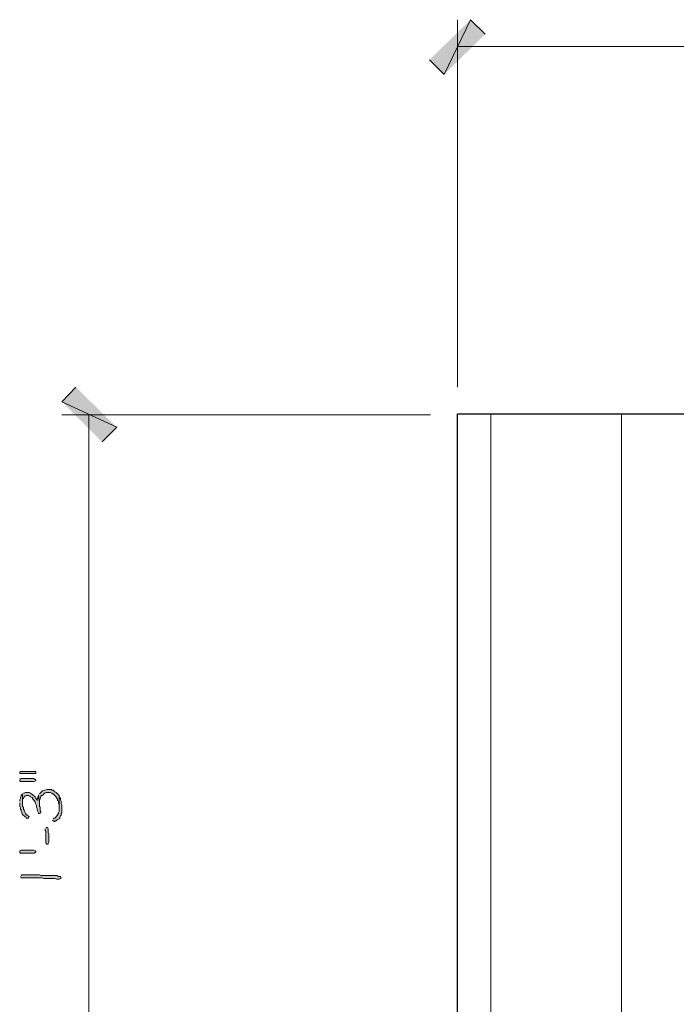
# Model space of a CAD drawing. Units: inches. Extents: x -61 to 673, y 119 to 673.
# Drawn here: x 483 to 537, y 346 to 427 of the extents above; entities that cross this region are included whole.
import ezdxf

# ---------------------------------------------------------------- set-up
doc = ezdxf.new("R2010")
doc.units = ezdxf.units.IN
doc.header["$MEASUREMENT"] = 0
doc.layers.add('Layer 1', color=7, linetype='Continuous')

msp = doc.modelspace()

# ---------------------------------------------------------------- hatches: boundary and pattern name
at = {"layer": 'Layer 1', "true_color": 0xffffff}
for points in [[(520.049, 426.87), (517.891, 422.37), (516.689, 423.57)], [(521.25, 425.669), (520.049, 426.87), (517.891, 422.37)], [(490.949, 393.33), (486.449, 395.43), (487.59, 396.63)], [(489.75, 392.13), (490.949, 393.33), (486.449, 395.43)], [(482.971, 364.95), (482.971, 364.83), (484.289, 364.83), (484.289, 365.01), (482.971, 365.01)], [(482.971, 364.29), (482.971, 364.23), (483.029, 364.17), (484.17, 364.17), (484.289, 364.23), (484.289, 364.29), (484.23, 364.351), (484.109, 364.41), (483.09, 364.41), (482.971, 364.351)], [(482.971, 362.43), (482.971, 362.13), (483.029, 362.01), (483.029, 361.891), (483.09, 361.83), (483.09, 361.771), (483.15, 361.65), (483.15, 361.59), (483.209, 361.47), (483.391, 361.29), (483.51, 361.23), (483.51, 361.17), (483.689, 361.17), (483.75, 361.29), (483.689, 361.29), (483.629, 361.41), (483.57, 361.41), (483.449, 361.53), (483.391, 361.65), (483.391, 361.71), (483.33, 361.83), (483.27, 361.891), (483.27, 362.07), (483.209, 362.13), (483.209, 363.15), (483.09, 363.03), (483.09, 362.97), (483.029, 362.851), (483.029, 362.79), (482.971, 362.67), (482.971, 362.55)], [(483.209, 363.15), (483.209, 362.49), (483.209, 362.73), (483.27, 362.79), (483.33, 362.91), (483.391, 362.97), (483.51, 363.03), (483.689, 363.03), (483.811, 362.97), (483.869, 362.91), (483.99, 362.851), (484.049, 362.79), (484.049, 362.73), (484.17, 362.61), (484.23, 362.49), (484.23, 362.43), (484.35, 362.19), (484.35, 362.07), (484.41, 361.95), (484.41, 361.83), (484.529, 361.59), (484.529, 361.53), (484.65, 361.53), (484.709, 361.65), (484.709, 361.71), (484.65, 361.771), (484.65, 362.07), (484.59, 362.13), (484.59, 362.43), (484.529, 363.09), (484.529, 363.03), (484.471, 362.91), (484.471, 362.79), (484.41, 362.73), (484.41, 362.61), (484.35, 362.73), (484.289, 362.79), (484.23, 362.91), (484.049, 363.09), (483.93, 363.15), (483.869, 363.21), (483.75, 363.271), (483.449, 363.271), (483.33, 363.21), (483.27, 363.21)], [(485.67, 360.99), (485.73, 360.93), (485.85, 360.87), (485.85, 360.93), (485.971, 360.93), (486.09, 361.05), (486.209, 361.11), (486.27, 361.17), (486.27, 361.23), (486.33, 361.351), (486.391, 361.41), (486.391, 361.53), (486.449, 361.59), (486.449, 362.25), (486.391, 362.37), (486.391, 362.55), (486.33, 362.67), (486.33, 362.79), (486.27, 362.851), (486.209, 362.91), (486.209, 361.71), (486.15, 361.59), (486.15, 361.53), (486.09, 361.47), (486.09, 361.41), (485.85, 361.17), (485.789, 361.17), (485.73, 361.11)], [(485.07, 360.271), (485.07, 360.15), (485.129, 360.09), (485.129, 359.13), (485.189, 359.01), (485.311, 359.01), (485.311, 359.07), (485.369, 359.19), (485.369, 359.851), (485.311, 359.97), (485.311, 360.271), (485.25, 360.391), (485.189, 360.391), (485.129, 360.33)], [(483.15, 358.53), (484.109, 358.53), (484.23, 358.47), (484.289, 358.41), (484.289, 358.351), (484.17, 358.29), (483.029, 358.29), (482.971, 358.351), (482.971, 358.47), (483.09, 358.53)]]:
    msp.add_hatch(color=7, dxfattribs=at).paths.add_polyline_path(points)
h = msp.add_hatch(color=7, dxfattribs=at)
edge = h.paths.add_edge_path()
edge.add_spline(control_points=[(484.529, 363.09), (484.529, 363.09), (484.59, 362.43), (484.59, 362.43), (484.59, 362.43), (484.59, 362.61), (484.59, 362.61), (484.59, 362.61), (484.65, 362.73), (484.65, 362.73), (484.65, 362.73), (484.65, 362.79), (484.65, 362.79), (484.65, 362.79), (484.709, 362.91), (484.709, 362.91), (484.709, 362.91), (484.709, 362.97), (484.709, 362.97), (484.709, 362.97), (484.77, 363.03), (484.77, 363.03), (484.77, 363.03), (484.83, 363.03), (484.83, 363.03), (484.83, 363.03), (484.891, 363.09), (484.891, 363.09), (485.035, 363.247), (485.08, 363.292), (485.311, 363.271), (485.311, 363.271), (485.49, 363.271), (485.49, 363.271), (485.49, 363.271), (485.609, 363.21), (485.609, 363.21), (485.609, 363.21), (485.67, 363.15), (485.67, 363.15), (485.67, 363.15), (485.73, 363.15), (485.73, 363.15), (485.73, 363.15), (485.971, 362.91), (485.971, 362.91), (485.971, 362.91), (485.971, 362.851), (485.971, 362.851), (485.971, 362.851), (486.09, 362.73), (486.09, 362.73), (486.09, 362.73), (486.09, 362.61), (486.09, 362.61), (486.09, 362.61), (486.15, 362.55), (486.15, 362.55), (486.15, 362.55), (486.15, 362.37), (486.15, 362.37), (486.15, 362.37), (486.209, 362.25), (486.209, 362.25), (486.209, 362.25), (486.209, 361.891), (486.209, 361.891), (486.209, 361.891), (486.209, 363.03), (486.209, 363.03), (486.209, 363.03), (485.971, 363.271), (485.971, 363.271), (485.971, 363.271), (485.85, 363.33), (485.85, 363.33), (485.85, 363.33), (485.73, 363.45), (485.73, 363.45), (485.73, 363.45), (485.609, 363.45), (485.609, 363.45), (485.609, 363.45), (485.549, 363.51), (485.549, 363.51), (485.549, 363.51), (485.43, 363.51), (485.43, 363.51), (485.168, 363.527), (484.883, 363.483), (484.709, 363.271), (484.709, 363.271), (484.59, 363.15), (484.59, 363.15)], knot_values=[0, 0, 0, 0, 1, 1, 1, 2, 2, 2, 3, 3, 3, 4, 4, 4, 5, 5, 5, 6, 6, 6, 7, 7, 7, 8, 8, 8, 9, 9, 9, 10, 10, 10, 11, 11, 11, 12, 12, 12, 13, 13, 13, 14, 14, 14, 15, 15, 15, 16, 16, 16, 17, 17, 17, 18, 18, 18, 19, 19, 19, 20, 20, 20, 21, 21, 21, 22, 22, 22, 23, 23, 23, 24, 24, 24, 25, 25, 25, 26, 26, 26, 27, 27, 27, 28, 28, 28, 29, 29, 29, 30, 30, 30, 31, 31, 31, 31], degree=3, periodic=0)
edge.add_line((484.59, 363.15), (484.529, 363.09))
h = msp.add_hatch(color=7, dxfattribs=at)
edge = h.paths.add_edge_path()
edge.add_spline(control_points=[(483.029, 356.37), (483.029, 356.37), (483.09, 356.25), (483.09, 356.25), (483.09, 356.25), (483.209, 356.25), (483.209, 356.25), (483.65, 356.25), (484.09, 356.25), (484.529, 356.25), (484.529, 356.25), (484.83, 356.25), (484.83, 356.25), (484.83, 356.25), (484.949, 356.19), (484.949, 356.19), (484.949, 356.19), (485.549, 356.19), (485.549, 356.19), (486.059, 356.226), (485.861, 356.125), (486.15, 356.13), (486.15, 356.13), (486.209, 356.13), (486.209, 356.13), (486.209, 356.13), (486.33, 356.19), (486.33, 356.19), (486.33, 356.19), (486.391, 356.25), (486.391, 356.25), (486.391, 356.25), (486.33, 356.37), (486.33, 356.37), (486.33, 356.37), (486.15, 356.37), (486.15, 356.37), (486.15, 356.37), (486.029, 356.43), (486.029, 356.43), (486.029, 356.43), (485.43, 356.43), (485.43, 356.43), (485.27, 356.43), (485.109, 356.43), (484.949, 356.43), (484.949, 356.43), (484.709, 356.43), (484.709, 356.43), (484.709, 356.43), (484.59, 356.49), (484.59, 356.49), (484.15, 356.49), (483.709, 356.49), (483.27, 356.49), (483.27, 356.49), (483.15, 356.49), (483.15, 356.49), (483.15, 356.49), (483.09, 356.43), (483.09, 356.43)], knot_values=[0, 0, 0, 0, 1, 1, 1, 2, 2, 2, 3, 3, 3, 4, 4, 4, 5, 5, 5, 6, 6, 6, 7, 7, 7, 8, 8, 8, 9, 9, 9, 10, 10, 10, 11, 11, 11, 12, 12, 12, 13, 13, 13, 14, 14, 14, 15, 15, 15, 16, 16, 16, 17, 17, 17, 18, 18, 18, 19, 19, 19, 20, 20, 20, 20], degree=3, periodic=0)
edge.add_line((483.09, 356.43), (483.029, 356.37))

# ---------------------------------------------------------------- linework, layer by layer
at = {"layer": 'Layer 1', "lineweight": 0}
for points in [[(520.049, 426.87), (517.891, 422.37), (516.689, 423.57)], [(521.25, 425.669), (520.049, 426.87), (517.891, 422.37)], [(490.949, 393.33), (486.449, 395.43), (487.59, 396.63)], [(489.75, 392.13), (490.949, 393.33), (486.449, 395.43)], [(482.971, 364.95), (482.971, 364.83), (484.289, 364.83), (484.289, 365.01), (482.971, 365.01)], [(482.971, 364.29), (482.971, 364.23), (483.029, 364.17), (484.17, 364.17), (484.289, 364.23), (484.289, 364.29), (484.23, 364.351), (484.109, 364.41), (483.09, 364.41), (482.971, 364.351)], [(482.971, 362.43), (482.971, 362.13), (483.029, 362.01), (483.029, 361.891), (483.09, 361.83), (483.09, 361.771), (483.15, 361.65), (483.15, 361.59), (483.209, 361.47), (483.391, 361.29), (483.51, 361.23), (483.51, 361.17), (483.689, 361.17), (483.75, 361.29), (483.689, 361.29), (483.629, 361.41), (483.57, 361.41), (483.449, 361.53), (483.391, 361.65), (483.391, 361.71), (483.33, 361.83), (483.27, 361.891), (483.27, 362.07), (483.209, 362.13), (483.209, 363.15), (483.09, 363.03), (483.09, 362.97), (483.029, 362.851), (483.029, 362.79), (482.971, 362.67), (482.971, 362.55)], [(483.209, 363.15), (483.209, 362.49), (483.209, 362.73), (483.27, 362.79), (483.33, 362.91), (483.391, 362.97), (483.51, 363.03), (483.689, 363.03), (483.811, 362.97), (483.869, 362.91), (483.99, 362.851), (484.049, 362.79), (484.049, 362.73), (484.17, 362.61), (484.23, 362.49), (484.23, 362.43), (484.35, 362.19), (484.35, 362.07), (484.41, 361.95), (484.41, 361.83), (484.529, 361.59), (484.529, 361.53), (484.65, 361.53), (484.709, 361.65), (484.709, 361.71), (484.65, 361.771), (484.65, 362.07), (484.59, 362.13), (484.59, 362.43), (484.529, 363.09), (484.529, 363.03), (484.471, 362.91), (484.471, 362.79), (484.41, 362.73), (484.41, 362.61), (484.35, 362.73), (484.289, 362.79), (484.23, 362.91), (484.049, 363.09), (483.93, 363.15), (483.869, 363.21), (483.75, 363.271), (483.449, 363.271), (483.33, 363.21), (483.27, 363.21)], [(485.67, 360.99), (485.73, 360.93), (485.85, 360.87), (485.85, 360.93), (485.971, 360.93), (486.09, 361.05), (486.209, 361.11), (486.27, 361.17), (486.27, 361.23), (486.33, 361.351), (486.391, 361.41), (486.391, 361.53), (486.449, 361.59), (486.449, 362.25), (486.391, 362.37), (486.391, 362.55), (486.33, 362.67), (486.33, 362.79), (486.27, 362.851), (486.209, 362.91), (486.209, 361.71), (486.15, 361.59), (486.15, 361.53), (486.09, 361.47), (486.09, 361.41), (485.85, 361.17), (485.789, 361.17), (485.73, 361.11)], [(485.07, 360.271), (485.07, 360.15), (485.129, 360.09), (485.129, 359.13), (485.189, 359.01), (485.311, 359.01), (485.311, 359.07), (485.369, 359.19), (485.369, 359.851), (485.311, 359.97), (485.311, 360.271), (485.25, 360.391), (485.189, 360.391), (485.129, 360.33)], [(483.15, 358.53), (484.109, 358.53), (484.23, 358.47), (484.289, 358.41), (484.289, 358.351), (484.17, 358.29), (483.029, 358.29), (482.971, 358.351), (482.971, 358.47), (483.09, 358.53), (483.15, 358.53)]]:
    msp.add_lwpolyline(points, dxfattribs=at)
at = {"layer": 'Layer 1', "color": 7, "lineweight": 5, "true_color": 0xffffff}
for points in [[(518.971, 396.63), (518.971, 426.87)], [(518.971, 424.65), (577.471, 424.65)], [(516.75, 394.351), (486.449, 394.351)], [(488.67, 326.851), (488.67, 394.351)]]:
    msp.add_lwpolyline(points, dxfattribs=at)
at = {"layer": 'Layer 1', "color": 7, "lineweight": 30, "true_color": 0xffffff}
for points in [[(577.471, 394.41), (518.971, 394.41)], [(518.971, 326.851), (518.971, 394.41)]]:
    msp.add_lwpolyline(points, dxfattribs=at)
at = {"layer": 'Layer 1', "color": 7, "lineweight": 9, "true_color": 0xffffff}
for points in [[(521.73, 329.67), (521.73, 394.41)], [(532.471, 340.351), (532.471, 394.41)]]:
    msp.add_lwpolyline(points, dxfattribs=at)
at = {"layer": 'Layer 1', "lineweight": 0}
for points, knots in [([(484.529, 363.09), (484.529, 363.09), (484.59, 362.43), (484.59, 362.43), (484.59, 362.43), (484.59, 362.61), (484.59, 362.61), (484.59, 362.61), (484.65, 362.73), (484.65, 362.73), (484.65, 362.73), (484.65, 362.79), (484.65, 362.79), (484.65, 362.79), (484.709, 362.91), (484.709, 362.91), (484.709, 362.91), (484.709, 362.97), (484.709, 362.97), (484.709, 362.97), (484.77, 363.03), (484.77, 363.03), (484.77, 363.03), (484.83, 363.03), (484.83, 363.03), (484.83, 363.03), (484.891, 363.09), (484.891, 363.09), (485.035, 363.247), (485.08, 363.292), (485.311, 363.271), (485.311, 363.271), (485.49, 363.271), (485.49, 363.271), (485.49, 363.271), (485.609, 363.21), (485.609, 363.21), (485.609, 363.21), (485.67, 363.15), (485.67, 363.15), (485.67, 363.15), (485.73, 363.15), (485.73, 363.15), (485.73, 363.15), (485.971, 362.91), (485.971, 362.91), (485.971, 362.91), (485.971, 362.851), (485.971, 362.851), (485.971, 362.851), (486.09, 362.73), (486.09, 362.73), (486.09, 362.73), (486.09, 362.61), (486.09, 362.61), (486.09, 362.61), (486.15, 362.55), (486.15, 362.55), (486.15, 362.55), (486.15, 362.37), (486.15, 362.37), (486.15, 362.37), (486.209, 362.25), (486.209, 362.25), (486.209, 362.25), (486.209, 361.891), (486.209, 361.891), (486.209, 361.891), (486.209, 363.03), (486.209, 363.03), (486.209, 363.03), (485.971, 363.271), (485.971, 363.271), (485.971, 363.271), (485.85, 363.33), (485.85, 363.33), (485.85, 363.33), (485.73, 363.45), (485.73, 363.45), (485.73, 363.45), (485.609, 363.45), (485.609, 363.45), (485.609, 363.45), (485.549, 363.51), (485.549, 363.51), (485.549, 363.51), (485.43, 363.51), (485.43, 363.51), (485.168, 363.527), (484.883, 363.483), (484.709, 363.271), (484.709, 363.271), (484.59, 363.15), (484.59, 363.15)], [0, 0, 0, 0, 1, 1, 1, 2, 2, 2, 3, 3, 3, 4, 4, 4, 5, 5, 5, 6, 6, 6, 7, 7, 7, 8, 8, 8, 9, 9, 9, 10, 10, 10, 11, 11, 11, 12, 12, 12, 13, 13, 13, 14, 14, 14, 15, 15, 15, 16, 16, 16, 17, 17, 17, 18, 18, 18, 19, 19, 19, 20, 20, 20, 21, 21, 21, 22, 22, 22, 23, 23, 23, 24, 24, 24, 25, 25, 25, 26, 26, 26, 27, 27, 27, 28, 28, 28, 29, 29, 29, 30, 30, 30, 31, 31, 31, 31]), ([(483.029, 356.37), (483.029, 356.37), (483.09, 356.25), (483.09, 356.25), (483.09, 356.25), (483.209, 356.25), (483.209, 356.25), (483.65, 356.25), (484.09, 356.25), (484.529, 356.25), (484.529, 356.25), (484.83, 356.25), (484.83, 356.25), (484.83, 356.25), (484.949, 356.19), (484.949, 356.19), (484.949, 356.19), (485.549, 356.19), (485.549, 356.19), (486.059, 356.226), (485.861, 356.125), (486.15, 356.13), (486.15, 356.13), (486.209, 356.13), (486.209, 356.13), (486.209, 356.13), (486.33, 356.19), (486.33, 356.19), (486.33, 356.19), (486.391, 356.25), (486.391, 356.25), (486.391, 356.25), (486.33, 356.37), (486.33, 356.37), (486.33, 356.37), (486.15, 356.37), (486.15, 356.37), (486.15, 356.37), (486.029, 356.43), (486.029, 356.43), (486.029, 356.43), (485.43, 356.43), (485.43, 356.43), (485.27, 356.43), (485.109, 356.43), (484.949, 356.43), (484.949, 356.43), (484.709, 356.43), (484.709, 356.43), (484.709, 356.43), (484.59, 356.49), (484.59, 356.49), (484.15, 356.49), (483.709, 356.49), (483.27, 356.49), (483.27, 356.49), (483.15, 356.49), (483.15, 356.49), (483.15, 356.49), (483.09, 356.43), (483.09, 356.43)], [0, 0, 0, 0, 1, 1, 1, 2, 2, 2, 3, 3, 3, 4, 4, 4, 5, 5, 5, 6, 6, 6, 7, 7, 7, 8, 8, 8, 9, 9, 9, 10, 10, 10, 11, 11, 11, 12, 12, 12, 13, 13, 13, 14, 14, 14, 15, 15, 15, 16, 16, 16, 17, 17, 17, 18, 18, 18, 19, 19, 19, 20, 20, 20, 20])]:
    msp.add_open_spline(points, degree=3, knots=knots, dxfattribs=at)

doc.saveas('drawing.dxf')
